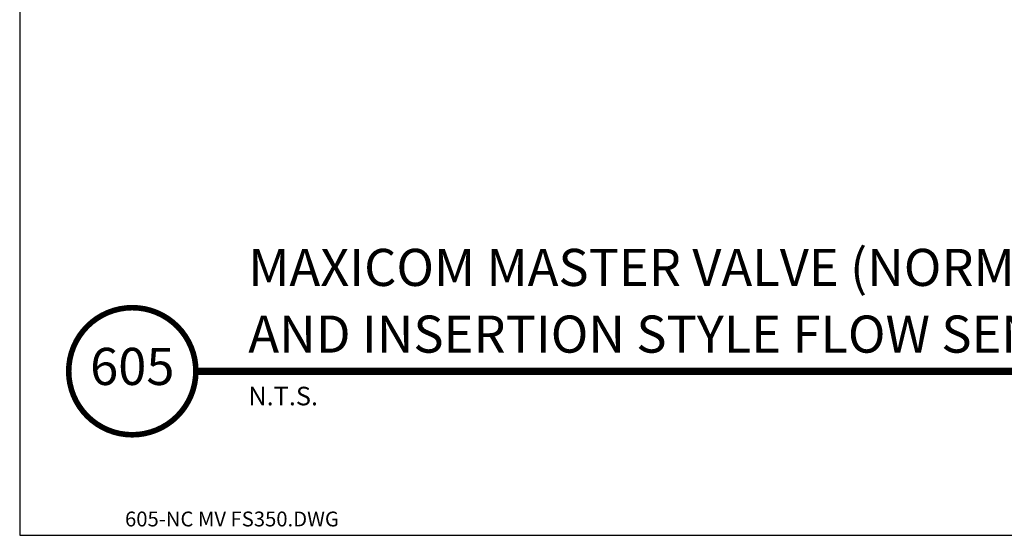
# Model space of a CAD drawing. Extents: x 0 to 16.5, y 0 to 10.4.
# Drawn here: x 0 to 5.3, y 0 to 2.8 of the extents above; entities that cross this region are included whole.
import ezdxf
from ezdxf.enums import TextEntityAlignment as Align

# ---------------------------------------------------------------- set-up
doc = ezdxf.new("R2010")
doc.units = 0
doc.header["$MEASUREMENT"] = 0
doc.layers.get('0').update_dxf_attribs({"linetype": 'CONTINUOUS'})
for name, color, linetype in [('Image', 7, 'CONTINUOUS'), ('TEXT_BUBBLES', 7, 'CONTINUOUS'), ('TITLE', 7, 'CONTINUOUS')]:
    doc.layers.add(name, color=color, linetype=linetype)
doc.styles.add('L100', font='SIMPLEX', dxfattribs={"height": 0.1})
doc.styles.add('L200', font='ARIAL.TTF', dxfattribs={"height": 0.2})
doc.styles.add('L80', font='ROMANS', dxfattribs={"height": 0.08})

# ---------------------------------------------------------------- blocks, each defined once
blk = doc.blocks.new('TITLBLK')
at = {"const_width": 0.03}
blk.add_lwpolyline([(0, -0.3425, 1), (0, 0.3425, 1)], format="xyb", close=True, dxfattribs=at)
at = {"const_width": 0.04}
blk.add_lwpolyline([(0.3425, 0), (7.6546, 0)], dxfattribs=at)
for tag, p, height, style in [('TITLE1', (0.625, 0.4595), 0.2, 'L200'), ('TITLE2', (0.625, 0.1), 0.2, 'L200'), ('SCALE', (0.625, -0.1837), 0.1, 'L100'), ('TITLE3', (2.1072, -0.2914), 0.2, 'L200'), ('TITLE4', (2.1072, -0.615), 0.2, 'L200')]:
    blk.add_attdef(tag, p, '', height=height, dxfattribs=dict(style=style))
at = {"style": 'L80'}
for tag, p in [('REVISED', (7.6546, 0.0854)), ('DWG-NAME', (7.6546, -0.1618))]:
    blk.add_attdef(tag, text='', height=0.08, dxfattribs=at).set_placement(p, align=Align.RIGHT)
at = {"style": 'L200'}
blk.add_attdef('#', text='', height=0.2, dxfattribs=at).set_placement((0, 0), align=Align.MIDDLE)

msp = doc.modelspace()

# ---------------------------------------------------------------- linework, layer by layer
at = {"layer": 'Image'}
msp.add_lwpolyline([(0, 0), (16.49, 0), (16.49, 10.44), (0, 10.44)], close=True, dxfattribs=at)

# ---------------------------------------------------------------- block references
at = {"layer": 'TEXT_BUBBLES'}
ref = msp.add_blockref('TITLBLK', (0.60644, 0.88423), dxfattribs=at)
ref.add_attrib('TITLE2', 'AND INSERTION STYLE FLOW SENSOR ', (1.23144, 0.98423), dxfattribs={"layer": 'TITLE', "height": 0.2, "style": 'L200'})
ref.add_attrib('#', '605', dxfattribs={"layer": 'TITLE', "height": 0.2, "style": 'L200'}).set_placement((0.60644, 0.88423), align=Align.MIDDLE)
ref.add_attrib('SCALE', 'N.T.S.', (1.23144, 0.70056), dxfattribs={"layer": 'TITLE', "color": 7, "height": 0.1, "style": 'L100'})
ref.add_attrib('DWG-NAME', '605-NC MV FS350.DWG', dxfattribs={"layer": 'TITLE', "color": 7, "height": 0.08, "style": 'L80'}).set_placement((1.7192, 0.04795), align=Align.RIGHT)
ref.add_attrib('TITLE1', 'MAXICOM MASTER VALVE (NORMALLY CLOSED) ', (1.23144, 1.34371), dxfattribs={"layer": 'TITLE', "height": 0.2, "style": 'L200'})

doc.saveas('drawing.dxf')
